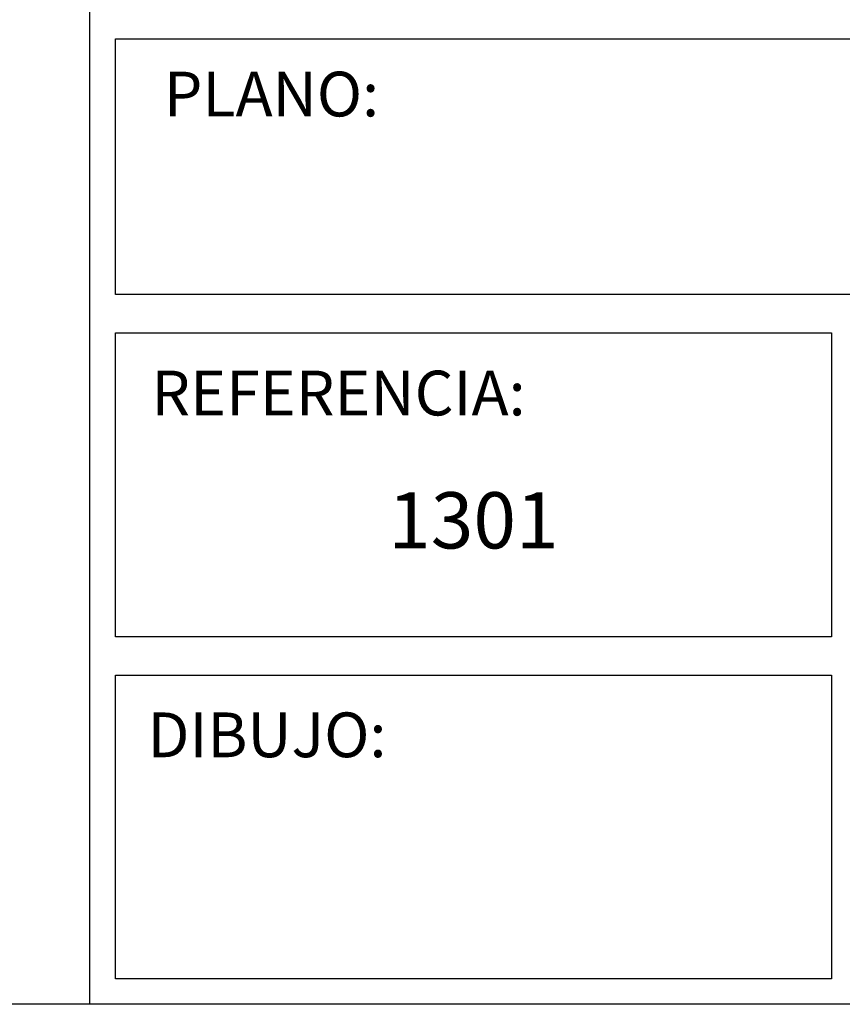
# Model space of a CAD drawing. Units: metres. Extents: x -59 to 99, y -12 to 56.
# Drawn here: x 91 to 92, y -12 to -10 of the extents above; entities that cross this region are included whole.
import ezdxf
from ezdxf.enums import TextEntityAlignment as Align

# ---------------------------------------------------------------- set-up
doc = ezdxf.new("R2010")
doc.units = ezdxf.units.M
doc.layers.add('CAJETIN', color=7, linetype='CONTINUOUS')
doc.styles.add('ESTILO2', font='ARIALBD.TTF')
doc.styles.add('ESTILO3', font='ARIAL.TTF')

# ---------------------------------------------------------------- blocks, each defined once
blk = doc.blocks.new('1301A1-D')
at = {"layer": 'CAJETIN', "color": 1}
blk.add_line((0, 0), (-805, 0), dxfattribs=at)
blk.add_lwpolyline([(-165.524, 0), (-165.524, 76.411), (0, 76.411)], dxfattribs=at)
at = {"layer": 'CAJETIN', "color": 2}
for points in [[(-164.524, 27.752), (-164.524, 37.752), (-1, 37.752), (-1, 27.752)], [(-164.524, 26.252), (-136.524, 26.252), (-136.524, 14.376), (-164.524, 14.376)], [(-164.524, 12.876), (-136.524, 12.876), (-136.524, 1), (-164.524, 1)]]:
    blk.add_lwpolyline(points, close=True, dxfattribs=at)
at = {"layer": 'CAJETIN', "style": 'ESTILO3'}
blk.add_text('PLANO:', height=1.75, dxfattribs=at).set_placement((-158.422, 35.368), align=Align.MIDDLE)
for s, p in [('REFERENCIA:', (-163.116, 23.028)), ('DIBUJO:', (-163.269, 9.663))]:
    blk.add_text(s, height=1.75, dxfattribs=at).set_placement(p)
at = {"layer": 'CAJETIN', "style": 'ESTILO2'}
blk.add_text('1301', height=2.2, dxfattribs=at).set_placement((-150.524, 17.826), align=Align.CENTER)
for tag, height, p in [('PLANO', 2.8, (-82.762, 31.544)), ('ESCALA', 2.2, (-121.024, 17.826)), ('Nº', 2.2, (-91.524, 17.826)), ('CAD', 2.2, (-91.524, 4.45))]:
    blk.add_attdef(tag, text='', height=height, dxfattribs=at).set_placement(p, align=Align.CENTER)

msp = doc.modelspace()

# ---------------------------------------------------------------- block references
at = {"layer": 'CAJETIN', "xscale": 0.05, "yscale": 0.05, "zscale": 0.05}
msp.add_blockref('1301A1-D', (99.2447, -12.1222), dxfattribs=at)

doc.saveas('drawing.dxf')
